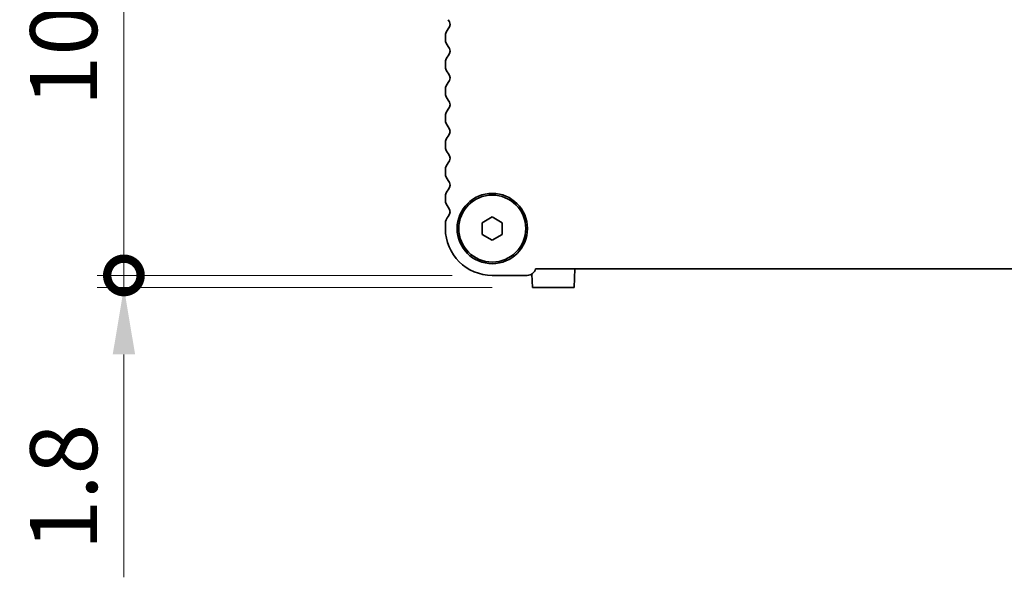
# Model space of a CAD drawing. Units: millimetres. Extents: x 0 to 6687, y 0 to 1124.
# Drawn here: x 1561 to 1708, y 361 to 444 of the extents above; entities that cross this region are included whole.
import ezdxf

# ---------------------------------------------------------------- set-up
doc = ezdxf.new("R2010")
doc.units = ezdxf.units.MM
doc.header["$LTSCALE"] = 2.5
doc.layers.get('Defpoints').update_dxf_attribs({"lineweight": 25})
for name, color, linetype, lineweight in [('Dimension (ISO)', 7, 'Continuous', 18), ('Dimension (ISO) @ 1', 7, 'Continuous', 18), ('Visible (ISO)', 7, 'Continuous', 35)]:
    doc.layers.add(name, color=color, linetype=linetype, lineweight=lineweight)
doc.styles.add('Note Text (TK)', font='MS PGothic.ttf')
doc.dimstyles.new('Default - Method 1b (TK)', dxfattribs={"dimscale": 2.5, "dimtxt": 2.5, "dimasz": 2.5, "dimexe": 1, "dimexo": 1.5, "dimgap": 1, "dimtad": 1, "dimrnd": 1e-08, "dimdsep": 46, "dimtxsty": 'Note Text (TK)', "dimcen": 0.09, "dimdle": 5, "dimclrd": 100, "dimclre": 100, "dimclrt": 7, "dimadec": 1, "dimazin": 1, "dimtfac": 1, "dimtmove": 0, "dimatfit": 3, "dimfxl": 1, "dimtolj": 1, "dimlwd": -1, "dimlwe": -1, "dimarcsym": 0})

# ---------------------------------------------------------------- blocks, each defined once
blk = doc.blocks.new('_DotSmall')
at = {"color": 0, "linetype": 'ByBlock', "const_width": 0.5}
blk.add_lwpolyline([(-0.0625, 0, 1), (0.0625, 0, 1)], format="xyb", close=True, dxfattribs=at)
blk = doc.blocks.new('*D24')
at = {"layer": 'Defpoints', "color": 0}
for p in [(1639.68, 507.63), (1576.17, 405.64), (1631.17, 405.64)]:
    blk.add_point(p, dxfattribs=at)
at = {"layer": 'Dimension (ISO)', "color": 100}
for p, q in [((1633.68, 507.63), (1572.17, 507.63)), ((1576.17, 497.63), (1576.17, 405.64)), ((1625.17, 405.64), (1572.17, 405.64))]:
    blk.add_line(p, q, dxfattribs=at)
blk.add_solid([(1574.5, 497.63), (1577.84, 497.63), (1576.17, 507.63)], dxfattribs=at)
at = {"layer": 'Dimension (ISO)', "color": 100, "xscale": 10, "yscale": 10, "zscale": 10, "rotation": 270}
blk.add_blockref('_DotSmall', (1576.17, 405.64), dxfattribs=at)
at = {"layer": 'Dimension (ISO)', "color": 7, "insert": (1567.17, 430.88), "char_height": 10, "attachment_point": 4, "rotation": 90, "style": 'Note Text (TK)'}
blk.add_mtext('\\A1;102±0.3', dxfattribs=at)
blk = doc.blocks.new('*D25')
at = {"layer": 'Defpoints', "color": 0}
for p in [(1631.17, 405.64), (1576.17, 403.84), (1637.17, 403.84)]:
    blk.add_point(p, dxfattribs=at)
at = {"layer": 'Dimension (ISO)', "color": 100}
for p, q in [((1576.17, 405.64), (1576.17, 415.64)), ((1625.17, 405.64), (1572.17, 405.64)), ((1576.17, 405.64), (1576.17, 403.84)), ((1631.17, 403.84), (1572.17, 403.84)), ((1576.17, 393.84), (1576.17, 360.55))]:
    blk.add_line(p, q, dxfattribs=at)
blk.add_solid([(1574.5, 393.84), (1577.84, 393.84), (1576.17, 403.84)], dxfattribs=at)
at = {"layer": 'Dimension (ISO)', "color": 100, "xscale": 10, "yscale": 10, "zscale": 10, "rotation": 270}
blk.add_blockref('_DotSmall', (1576.17, 405.64), dxfattribs=at)
at = {"layer": 'Dimension (ISO)', "color": 7, "insert": (1567.17, 364.55), "char_height": 10, "attachment_point": 4, "rotation": 90, "style": 'Note Text (TK)'}
blk.add_mtext('\\A1;1.8', dxfattribs=at)

msp = doc.modelspace()

# ---------------------------------------------------------------- linework, layer by layer
at = {"layer": 'Visible (ISO)'}
for p, q in [((1624.1702, 441.4002), (1624.1702, 440.8701)), ((1624.1702, 437.4002), (1624.1702, 436.8701)), ((1624.1702, 433.4002), (1624.1702, 432.8701)), ((1624.1702, 429.4002), (1624.1702, 428.8701)), ((1624.1702, 425.4002), (1624.1702, 424.8701)), ((1624.1702, 421.4002), (1624.1702, 420.8701)), ((1624.1702, 417.4002), (1624.1702, 416.8701)), ((1624.1702, 413.4002), (1624.1702, 412.6352)), ((1629.6702, 413.5012), (1631.1702, 414.3672)), ((1629.6702, 411.7691), (1629.6702, 413.5012)), ((1631.1702, 414.3672), (1632.6702, 413.5012)), ((1632.6702, 413.5012), (1632.6702, 411.7691)), ((1631.1702, 410.9031), (1629.6702, 411.7691)), ((1632.6702, 411.7691), (1631.1702, 410.9031)), ((1637.0622, 405.8346), (1637.167, 403.8352)), ((1637.6351, 406.6352), (1842.7053, 406.6352)), ((1643.5202, 406.6352), (1643.3735, 403.8352)), ((1631.1702, 405.6352), (1636.3702, 405.6352)), ((1643.3735, 403.8352), (1637.167, 403.8352))]:
    msp.add_line(p, q, dxfattribs=at)
for radius in [5.25, 5]:
    msp.add_circle((1631.1702, 412.6352), radius, dxfattribs=at)
for centre, radius, start, end in [((1623.8702, 443.1352), 1, 316.05448, 43.94552), ((1625.6702, 441.4002), 1.5, 136.05448, 180), ((1625.6702, 440.8701), 1.5, 180, 223.94552), ((1623.8702, 439.1352), 1, 316.05448, 43.94552), ((1625.6702, 437.4002), 1.5, 136.05448, 180), ((1625.6702, 436.8701), 1.5, 180, 223.94552), ((1623.8702, 435.1352), 1, 316.05448, 43.94552), ((1625.6702, 433.4002), 1.5, 136.05448, 180), ((1625.6702, 432.8701), 1.5, 180, 223.94552), ((1623.8702, 431.1352), 1, 316.05448, 43.94552), ((1625.6702, 429.4002), 1.5, 136.05448, 180), ((1625.6702, 428.8701), 1.5, 180, 223.94552), ((1623.8702, 427.1352), 1, 316.05448, 43.94552), ((1625.6702, 425.4002), 1.5, 136.05448, 180), ((1625.6702, 424.8701), 1.5, 180, 223.94552), ((1623.8702, 423.1352), 1, 316.05448, 43.94552), ((1625.6702, 421.4002), 1.5, 136.05448, 180), ((1625.6702, 420.8701), 1.5, 180, 223.94552), ((1623.8702, 419.1352), 1, 316.05448, 43.94552), ((1625.6702, 417.4002), 1.5, 136.05448, 180), ((1625.6702, 416.8701), 1.5, 180, 223.94552), ((1623.8702, 415.1352), 1, 316.05448, 43.94552), ((1625.6702, 413.4002), 1.5, 136.05448, 180), ((1631.1702, 412.6352), 7, 180, 270), ((1636.3702, 406.9352), 1.3, 270, 346.657636)]:
    msp.add_arc(centre, radius, start, end, dxfattribs=at)

# ---------------------------------------------------------------- dimensions: what is measured, and where the dimension line sits
at = {"layer": 'Dimension (ISO) @ 1', "color": 100}
for base, p1, p2, override, picture, middle in [((1576.1702, 405.6352), (1639.6806, 507.634), (1631.1702, 405.6352), {"dimscale": 1, "dimtxt": 10, "dimasz": 10, "dimexe": 4, "dimexo": 6, "dimgap": 4, "dimdec": 2, "dimblk2": 'DotSmall', "dimsah": 1, "dimcen": 0.36, "dimdle": 0, "dimtol": 1, "dimlim": 0, "dimtp": 0.3, "dimtm": 0.3, "dimtdec": 2, "dimtix": 0, "dimtofl": 0, "dimtmove": 0, "dimatfit": 1}, '*D24', (1576.1702, 456.6746)), ((1576.1702, 403.8352), (1631.1702, 405.6352), (1637.167, 403.8352), {"dimscale": 1, "dimtxt": 10, "dimasz": 10, "dimexe": 4, "dimexo": 6, "dimgap": 4, "dimdec": 2, "dimblk1": 'DotSmall', "dimsah": 1, "dimcen": 0.36, "dimdle": 0, "dimtol": 0, "dimlim": 0, "dimtp": 0, "dimtm": 0, "dimtdec": 2, "dimtix": 0, "dimtofl": 1, "dimtmove": 0, "dimatfit": 1}, '*D25', (1576.1702, 372.1931))]:
    dim = msp.add_linear_dim(base=base, p1=p1, p2=p2, angle=90, dimstyle='Default - Method 1b (TK)', override=override, dxfattribs=at)
    dim.commit()
    dim.dimension.update_dxf_attribs({"geometry": picture, "text_midpoint": middle, "dimtype": 128})

doc.saveas('drawing.dxf')
